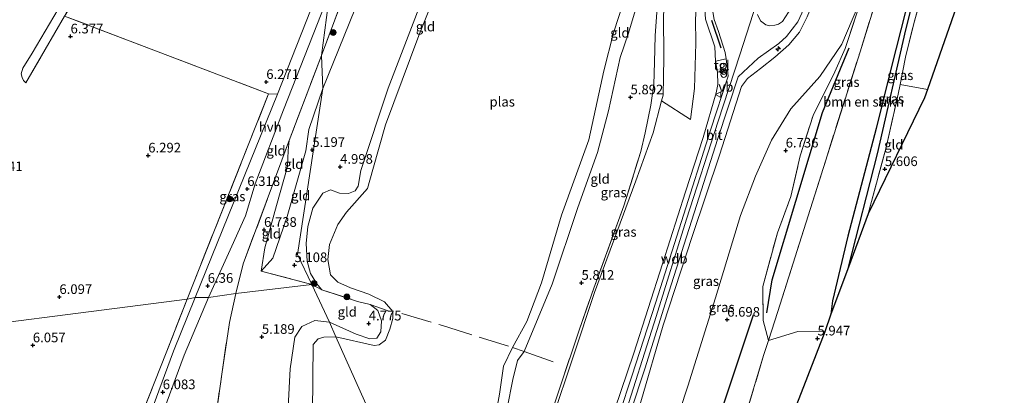
# Model space of a CAD drawing. Units: metres. Extents: x 149990 to 160005, y 424998 to 431251.
# Drawn here: x 154656 to 154912, y 425308 to 425405 of the extents above; entities that cross this region are included whole.
import ezdxf
from ezdxf.enums import TextEntityAlignment as Align

# ---------------------------------------------------------------- set-up
doc = ezdxf.new("R2010")
doc.units = ezdxf.units.M
doc.linetypes.add('IE-TERREINAFSCHEIDING', pattern=[10, 8, -2])
doc.layers.get('0').update_dxf_attribs({"lineweight": 25})
for name, color, linetype, lineweight in [('B-ME-AL-OVERIG-S-B1', 7, 'Continuous', 18), ('B-ME-GR-BOMENSTRUIKEN-GV-B6', 93, 'Continuous', 18), ('B-ME-GR-BOOM-S-B1', 93, 'Continuous', 18), ('B-ME-GW-GRONDWERKLIJN-L-B1', 10, 'Continuous', 25), ('B-ME-GW-HOOGTEPUNT-S-B1', 10, 'Continuous', 25), ('B-ME-GW-INSTEEKWATERGANG-L-B1', 10, 'Continuous', 25), ('B-ME-GW-KRUINLIJN-L-B1', 93, 'Continuous', 18), ('B-ME-GW-TEENLIJN-L-B1', 93, 'Continuous', 18), ('B-ME-GW-WATERGANG-GREPPEL-L-B1', 10, 'Continuous', 25), ('B-ME-IE-GRASLAND-GV-B6', 93, 'Continuous', 18), ('B-ME-IE-GRONDWERKLIJN-GROND_INGERICHT-GV-B6', 253, 'Continuous', 18), ('B-ME-IE-HULPGEOMETRIE-L-B1', 53, 'Continuous', 18), ('B-ME-IE-INRICHTINGSELEMENT-S-B1', 253, 'Continuous', 18), ('B-ME-IE-TERREINAFSCHEIDING-RASTERHEKWERK-L-B1', 8, 'IE-TERREINAFSCHEIDING', 18), ('B-ME-IE-TERREINAFSCHEIDING-SCHRIKHEK-L-B1', 10, 'Continuous', 25), ('B-ME-KG-KADASTRAAL-OPNAMEDTMGRENS-L-B1', 10, 'Continuous', 25), ('B-ME-OB-BEKLEDING-GV-B6', 253, 'Continuous', 18), ('B-ME-OG-BREUK-L-B1', 10, 'Continuous', 25), ('B-ME-OG-WATER-GV-B6', 153, 'Continuous', 18), ('B-ME-VH-VERH_SOORT-BITUMEN-GV-B6', 8, 'IE-TERREINAFSCHEIDING-NATUURLIJK-HOUTWAL', 18), ('B-ME-VH-VERH_SOORT-HALF_VERHARDING-GV-B6', 8, 'IE-TERREINAFSCHEIDING-NATUURLIJK-HOUTWAL', 18), ('B-ME-VH-VERH_SOORT-TEGELS-GV-B6', 8, 'Continuous', 18), ('B-ME-VW-MEUBILAIR_WEGMEUBILAIR-VERKEERSBORD-S-B1', 8, 'Continuous', 18)]:
    doc.layers.add(name, color=color, linetype=linetype, lineweight=lineweight)
doc.styles.add('NLCS-ISO', font='NLCS-ISO.TTF')
doc.linetypes.add('IE-TERREINAFSCHEIDING-NATUURLIJK-HOUTWAL', pattern='A,7,-1.5,[67,NLCS.SHX,S=0.75,R=45,X=0,Y=0],-1.5,7,-1.5,[70,NLCS.SHX,S=0.75,R=0,X=0,Y=0],-1.5', length=20)

# ---------------------------------------------------------------- blocks, each defined once
blk = doc.blocks.new('dtb')
blk.add_circle((0, 0), 0.75)
blk = doc.blocks.new('verkeersbord')
for p, q in [((0, 0.75), (-0.75, -0.625)), ((0.75, -0.625), (0, 0.75)), ((-0.75, -0.625), (0.75, -0.625))]:
    blk.add_line(p, q)
blk = doc.blocks.new('prullenbak')
for centre in [(-0.375, 0), (0.375, 0)]:
    blk.add_circle(centre, 0.75)
blk = doc.blocks.new('boom')
blk.add_hatch(color=256).paths.add_polyline_path([(-0.75, 0, 1), (0.75, 0, 1)])
blk.add_circle((0, 0), 0.75)
blk = doc.blocks.new('hecto')
for p, q in [((0, 0.625), (-0.625, 0)), ((0, -0.625), (0, 0.625)), ((-0.625, 0), (0.625, 0)), ((0.625, 0), (0, -0.625))]:
    blk.add_line(p, q)
blk = doc.blocks.new('hoogtepunt')
for p, q in [((-0.5, 0), (0.5, 0)), ((0, 0.5), (0, -0.5))]:
    blk.add_line(p, q)

msp = doc.modelspace()

# ---------------------------------------------------------------- linework, layer by layer
at = {"layer": 'B-ME-GR-BOMENSTRUIKEN-GV-B6'}
msp.add_polyline3d([(154898.2, 425440.66, 5.79), (154896.04, 425439.6, 5.71), (154893.57, 425431.21, 5.69), (154888.55, 425416.26, 5.7), (154882.68, 425393.39, 5.71), (154878.67, 425376.94, 5.64), (154871.24, 425348.98, 5.57), (154867.29, 425332.16, 5.56), (154866.88, 425328.73, 5.74), (154865.27, 425324.12, 5.84), (154858.25, 425324.2, 5.8), (154850.65, 425321.89, 6.03), (154853.13, 425329.45, 5.74), (154874.45, 425396.93, 5.96), (154878.67, 425410.3, 6), (154891.01, 425449.36, 6.13), (154894.51, 425448.14, 5.9), (154896.08, 425447.05, 5.9), (154897.25, 425444.46, 5.82), (154898.2, 425440.66, 5.79)], dxfattribs=at)
at = {"layer": 'B-ME-GW-GRONDWERKLIJN-L-B1'}
msp.add_polyline3d([(154846.64, 425328.49, 6.49), (154834.21, 425291.05, 6.27), (154823.26, 425257.59, 6.24), (154809.61, 425218.93, 6.35)], dxfattribs=at)
at = {"layer": 'B-ME-GW-INSTEEKWATERGANG-L-B1'}
msp.add_polyline3d([(154898.2, 425440.66, 5.79), (154896.04, 425439.6, 5.71), (154893.57, 425431.21, 5.69), (154888.55, 425416.26, 5.7), (154882.68, 425393.39, 5.71), (154878.67, 425376.94, 5.64), (154871.24, 425348.98, 5.57), (154867.29, 425332.16, 5.56), (154866.88, 425328.73, 5.74)], dxfattribs=at)
at = {"layer": 'B-ME-GW-KRUINLIJN-L-B1'}
msp.add_line((154836.88, 425394.48, 10.62), (154837.41, 425391.59, 10.65), dxfattribs=at)
for points in [[(154795.9, 425505.53, 5.51), (154790.01, 425489.83, 4.84), (154779.31, 425459.98, 4.89), (154766.4, 425425.39, 4.96), (154751.8, 425387.45, 4.88), (154744.7, 425366.04, 4.88), (154744.01, 425361.99, 4.9), (154743.25, 425360.79, 4.9), (154741.55, 425360.09, 4.95), (154739.18, 425360.18, 5.03), (154736.84, 425361.05, 5.01), (154734.83, 425360.15, 4.93), (154732.27, 425356.23, 4.95), (154730.92, 425351.52, 5.07), (154730.49, 425347.13, 4.99), (154730.8, 425342.54, 4.97), (154731.67, 425339.28, 5.09), (154733.25, 425336.64, 5.16), (154734.61, 425335.06, 5.07)], [(154836.88, 425394.48, 10.62), (154836.69, 425398.17, 10.43), (154834.29, 425405.35, 10.1), (154833.95, 425410.72, 9.91), (154836.45, 425419.21, 9.58), (154844.02, 425446.63, 8.84), (154849.66, 425468.1, 8.06), (154851.78, 425476.45, 7.92)], [(154784.85, 425217.88, 10.8), (154793.78, 425243.45, 10.9), (154801.63, 425266.83, 10.9), (154812.51, 425300.05, 10.9), (154821.47, 425328.09, 10.9), (154829.36, 425353.43, 10.89), (154837.61, 425378.88, 10.89), (154843.22, 425396.08, 10.89), (154850.14, 425417.63, 10.89), (154860.18, 425448.32, 10.89), (154867.32, 425468.4, 10.85)], [(154883, 425459.98, 8.55), (154876.7, 425445.36, 9), (154871.14, 425432.06, 9.23), (154864.7, 425415.78, 9.68), (154860.7, 425405.97, 9.8), (154858.68, 425401.96, 9.92), (154855.91, 425398.72, 10.08), (154852.31, 425395.48, 10.18), (154848.59, 425392.53, 10.27), (154845.23, 425389.94, 10.68), (154843.65, 425387.89, 10.62), (154837.91, 425370.08, 10.51), (154830.88, 425349.15, 10.61), (154823.32, 425325.83, 10.61), (154817.51, 425305.99, 10.59), (154808.49, 425277.91, 10.44), (154802.41, 425259.92, 10.46), (154793.54, 425233.24, 10.54), (154786.46, 425214.09, 10.5)], [(154656.43, 425391.18, 6.73), (154656.92, 425392.62, 6.89), (154659.28, 425396.56, 7.02), (154668.3, 425411.87, 7.23), (154677.88, 425426.32, 7.14)], [(154767.4, 425257.07, 5.03), (154773.76, 425274.64, 5.16), (154777.22, 425286.39, 5.22), (154781.07, 425297.59, 5.21), (154782.77, 425304.32, 5.21), (154784.24, 425311.73, 5.28), (154785.45, 425316.68, 5.19), (154787.19, 425319.04, 5.28), (154794.42, 425336.52, 5.22), (154801.11, 425356.43, 5.2), (154806.24, 425370.72, 5.25), (154809.11, 425381.55, 5.33), (154812.1, 425395.44, 5.51), (154814.25, 425401.7, 5.5), (154816.25, 425408.44, 5.46), (154817.76, 425416.2, 5.46)], [(154783.1, 425221.61, 10.51), (154789.61, 425239.29, 10.58), (154795.35, 425256.88, 10.62), (154802.39, 425277.85, 10.63), (154808.99, 425298.94, 10.58), (154815.7, 425318.58, 10.58), (154823.16, 425341.84, 10.58), (154829.06, 425360.53, 10.57), (154833.65, 425374.63, 10.57), (154837.03, 425386.26, 10.61), (154837.46, 425388.41, 10.65), (154837.41, 425391.59, 10.65)], [(154656.43, 425391.18, 6.73), (154656.75, 425390.21, 6.41), (154657.05, 425389.44, 6.32), (154657.66, 425388.79, 6.27)], [(154726.12, 425373.87, 6.74), (154725.88, 425371.23, 6.74), (154725.63, 425367.07, 6.77), (154722.84, 425357, 6.73), (154719.77, 425345.93, 6.45), (154718.81, 425339.94, 5.78)], [(154747.12, 425331.23, 4.61), (154749.11, 425329.68, 4.61), (154750.13, 425326.97, 4.67), (154749.89, 425324.18, 4.72), (154748.9, 425322.48, 4.72), (154747.06, 425322.3, 4.72), (154743.47, 425323.54, 4.72), (154736.62, 425326.69, 5.01)], [(154736.62, 425326.69, 5.01), (154732.76, 425327.12, 5.2), (154729.38, 425325.56, 5.19), (154727.61, 425322.71, 5.19), (154726.34, 425314.49, 5.13), (154725.39, 425296.21, 5.12), (154725.99, 425294.08, 5.12), (154727.75, 425292.56, 5.12), (154729.24, 425290.56, 5.12), (154729.07, 425285.32, 5.12), (154728.49, 425272.63, 5.11), (154729.31, 425268.89, 4.83)]]:
    msp.add_polyline3d(points, dxfattribs=at)
at = {"layer": 'B-ME-GW-TEENLIJN-L-B1'}
for points in [[(154734.83, 425387.39, 5.26), (154752.98, 425432.15, 5.19), (154772.57, 425480.57, 5.17), (154784.01, 425511.84, 5.99)], [(154847.03, 425478.58, 6.29), (154843.21, 425465.4, 6.29), (154839, 425450.88, 6.28), (154832.55, 425434.81, 6.24), (154827.58, 425421.1, 6.04), (154824.04, 425411.41, 5.91), (154823.36, 425406.57, 5.91), (154823.49, 425395.27, 5.91), (154823.26, 425385.65, 5.91), (154822.88, 425384.16, 5.93), (154820.73, 425375.86, 6.04), (154816.15, 425363.36, 6.04), (154805.47, 425334.4, 5.85)], [(154875.35, 425412.18, 5.99), (154869.71, 425398.9, 6.16), (154864.04, 425390.52, 6.21), (154856.45, 425382.09, 6.43), (154851.41, 425373.97, 6.7), (154847.29, 425364.54, 6.69), (154843.4, 425354.33, 6.97)], [(154718.81, 425339.94, 5.78), (154721.86, 425343.25, 5.31), (154725.6, 425354.09, 5.28), (154730.42, 425371.19, 5.32), (154731.18, 425376.68, 5.34), (154734.83, 425387.39, 5.26)], [(154792.89, 425201.07, 6.81), (154797.83, 425215.84, 6.96), (154806.22, 425238.27, 6.85), (154813.76, 425262.88, 6.96), (154821.2, 425284.19, 6.99), (154829.72, 425309.98, 6.99), (154836.93, 425332.94, 6.97), (154843.4, 425354.33, 6.97)], [(154805.47, 425334.4, 5.85), (154799.92, 425317.67, 5.88), (154794.45, 425301.39, 5.93), (154787.13, 425279.07, 5.8), (154781.39, 425262.35, 5.8), (154774.23, 425241.65, 5.56)]]:
    msp.add_polyline3d(points, dxfattribs=at)
at = {"layer": 'B-ME-GW-WATERGANG-GREPPEL-L-B1'}
msp.add_polyline3d([(154871.48, 425340.96, 5.04), (154879.01, 425370.37, 5.15), (154886.38, 425402.59, 5.16), (154889.92, 425416.72, 5.25), (154893.31, 425426.23, 5.25), (154897.18, 425438.76, 5.32)], dxfattribs=at)
at = {"layer": 'B-ME-IE-GRASLAND-GV-B6'}
for points in [[(154787.87, 425284.15, 5.69), (154796.44, 425309.63, 5.7), (154801.44, 425324.53, 5.76), (154805.27, 425335.49, 5.83), (154813.1, 425356.88, 5.94), (154817.47, 425371.01, 5.95), (154818.61, 425375.88, 5.94), (154820.11, 425382.99, 5.94), (154820.88, 425388.37, 5.9), (154821.04, 425394.16, 5.91), (154821.25, 425401.04, 5.87), (154821.63, 425407.17, 5.84), (154822, 425410.11, 5.82), (154823.17, 425414.66, 5.79), (154827.94, 425427.67, 5.84), (154834.79, 425446.47, 5.98), (154841.64, 425465.56, 6.11), (154846.22, 425479.06, 6.19), (154847.03, 425478.58, 6.29)], [(154847.03, 425478.58, 6.29), (154843.21, 425465.4, 6.29), (154839, 425450.88, 6.28), (154832.55, 425434.81, 6.24), (154827.58, 425421.1, 6.04), (154824.04, 425411.41, 5.91), (154823.36, 425406.57, 5.91), (154823.49, 425395.27, 5.91), (154823.26, 425385.65, 5.91), (154822.88, 425384.16, 5.93), (154820.73, 425375.86, 6.04), (154816.15, 425363.36, 6.04), (154805.47, 425334.4, 5.85), (154799.92, 425317.67, 5.88), (154794.45, 425301.39, 5.93)], [(154794.45, 425301.39, 5.93), (154799.92, 425317.67, 5.88), (154805.47, 425334.4, 5.85), (154816.15, 425363.36, 6.04), (154820.73, 425375.86, 6.04), (154822.88, 425384.16, 5.93), (154830.41, 425379.33, 9.02), (154831.45, 425387.35, 9.07), (154831.76, 425399.14, 9.01), (154831.66, 425405.4, 9.03), (154832.05, 425410.82, 9.05), (154833.61, 425415.4, 9.05), (154837.85, 425429.57, 8.61), (154843.54, 425447.67, 8.24), (154847.94, 425462, 8.23), (154843.21, 425465.4, 6.29), (154847.03, 425478.58, 6.29), (154851.78, 425476.45, 7.92)], [(154851.78, 425476.45, 7.92), (154849.66, 425468.1, 8.06), (154844.02, 425446.63, 8.84), (154836.45, 425419.21, 9.58), (154833.95, 425410.72, 9.91), (154834.29, 425405.35, 10.1), (154836.69, 425398.17, 10.43), (154836.88, 425394.48, 10.62), (154837.41, 425391.59, 10.65), (154837.46, 425388.41, 10.65), (154837.03, 425386.26, 10.61), (154833.65, 425374.63, 10.57), (154829.06, 425360.53, 10.57), (154823.16, 425341.84, 10.58), (154815.7, 425318.58, 10.58), (154808.99, 425298.94, 10.58)], [(154853.87, 425475.47, 8.2), (154849.62, 425460.03, 8.57), (154846.72, 425449.38, 8.97), (154843.62, 425438.08, 9.38), (154841.06, 425429.45, 9.73), (154838.4, 425419.91, 9.94), (154836.46, 425412.52, 10.2), (154836.05, 425408.28, 10.46), (154836.52, 425405.3, 10.51), (154837.68, 425402.16, 10.62), (154839.41, 425396.69, 10.72), (154839.65, 425395.08, 10.74), (154836.88, 425394.48, 10.62), (154836.69, 425398.17, 10.43), (154834.29, 425405.35, 10.1), (154833.95, 425410.72, 9.91), (154836.45, 425419.21, 9.58), (154844.02, 425446.63, 8.84), (154849.66, 425468.1, 8.06), (154851.78, 425476.45, 7.92), (154853.87, 425475.47, 8.2)], [(154817.51, 425305.99, 10.59), (154823.32, 425325.83, 10.61), (154830.88, 425349.15, 10.61), (154837.91, 425370.08, 10.51), (154843.65, 425387.89, 10.62), (154845.23, 425389.94, 10.68), (154848.59, 425392.53, 10.27), (154852.31, 425395.48, 10.18), (154855.91, 425398.72, 10.08), (154858.68, 425401.96, 9.92), (154860.7, 425405.97, 9.8), (154864.7, 425415.78, 9.68), (154871.14, 425432.06, 9.23), (154876.7, 425445.36, 9), (154883, 425459.98, 8.55), (154890.05, 425456.47, 6.17), (154890.51, 425456.18, 6.05)], [(154890.51, 425456.18, 6.05), (154885.68, 425445.78, 6.12), (154882.78, 425437.45, 6.19), (154875.35, 425412.18, 5.99), (154869.71, 425398.9, 6.16), (154864.04, 425390.52, 6.21), (154856.45, 425382.09, 6.43), (154851.41, 425373.97, 6.7), (154847.29, 425364.54, 6.69), (154843.4, 425354.33, 6.97), (154836.93, 425332.94, 6.97), (154829.72, 425309.98, 6.99), (154821.2, 425284.19, 6.99)], [(154892.73, 425454.78, 6.15), (154891.01, 425449.36, 6.13), (154878.67, 425410.3, 6), (154874.45, 425396.93, 5.96), (154853.13, 425329.45, 5.74), (154850.65, 425321.89, 6.03), (154849.26, 425327.11, 5.94), (154849.15, 425335.95, 6.46), (154853.03, 425349.9, 6.67), (154856.48, 425359.34, 6.57), (154858.9, 425369.89, 6.57), (154862.25, 425380.35, 6.56), (154867.91, 425391.67, 6.39), (154870.6, 425397.74, 6.11), (154875.35, 425412.18, 5.99), (154882.78, 425437.45, 6.19), (154885.68, 425445.78, 6.12), (154890.51, 425456.18, 6.05), (154892.73, 425454.78, 6.15)], [(154871.48, 425340.96, 5.04), (154866.88, 425328.73, 5.74), (154867.29, 425332.16, 5.56), (154871.24, 425348.98, 5.57), (154878.67, 425376.94, 5.64), (154882.68, 425393.39, 5.71), (154888.55, 425416.26, 5.7), (154893.57, 425431.21, 5.69), (154896.04, 425439.6, 5.71), (154898.2, 425440.66, 5.79), (154897.18, 425438.76, 5.32), (154893.31, 425426.23, 5.25), (154889.92, 425416.72, 5.25), (154886.38, 425402.59, 5.16), (154879.01, 425370.37, 5.15), (154871.48, 425340.96, 5.04)], [(154896.13, 425429.56, 5.86), (154893.27, 425422.14, 5.86), (154890.67, 425412.43, 5.86), (154888.42, 425404.23, 5.69), (154886.29, 425395.49, 5.72), (154884.85, 425388.38, 5.69), (154884.35, 425385.92, 5.83), (154881.22, 425372.01, 5.8), (154876.6, 425354.81, 5.72), (154871.48, 425340.96, 5.04), (154879.01, 425370.37, 5.15), (154886.38, 425402.59, 5.16), (154889.92, 425416.72, 5.25), (154893.31, 425426.23, 5.25), (154897.18, 425438.76, 5.32), (154898.2, 425440.66, 5.79), (154898.38, 425437.82, 5.82), (154897.29, 425432.27, 5.82), (154896.13, 425429.56, 5.86)], [(154811.2, 425292.31, 10.88), (154818.51, 425314.55, 10.73), (154824.75, 425334.47, 10.78), (154831.33, 425355.09, 10.85), (154837.51, 425374.33, 10.85), (154842.76, 425390.4, 10.77), (154847.96, 425395.23, 10.67), (154853.37, 425399.04, 10.45), (154855.34, 425400.88, 10.32), (154858.32, 425404.65, 10.14), (154859.83, 425408.08, 10.09)], [(154856.61, 425408.37, 10.19), (154854.34, 425404.79, 10.51), (154853.3, 425404.08, 10.52), (154852.32, 425403.78, 10.63), (154850.97, 425403.6, 10.65), (154849.97, 425403.91, 10.67), (154848.6, 425404.98, 10.81), (154847.84, 425406.63, 10.9)], [(154860.7, 425405.97, 9.8), (154858.68, 425401.96, 9.92), (154855.91, 425398.72, 10.08), (154852.31, 425395.48, 10.18), (154848.59, 425392.53, 10.27), (154845.23, 425389.94, 10.68), (154843.65, 425387.89, 10.62), (154837.91, 425370.08, 10.51), (154830.88, 425349.15, 10.61), (154823.32, 425325.83, 10.61), (154817.51, 425305.99, 10.59)], [(154840.02, 425392.18, 10.81), (154840.14, 425390.53, 10.81), (154835.62, 425376.55, 10.81), (154828.06, 425352.82, 10.81), (154821.29, 425331.56, 10.9), (154815.17, 425312.64, 10.75), (154808.78, 425293.26, 10.75), (154803.51, 425276.44, 10.86), (154797.99, 425259.6, 10.86), (154791.68, 425241.25, 10.84), (154783.95, 425219.41, 10.6), (154783.1, 425221.61, 10.51), (154789.61, 425239.29, 10.58), (154795.35, 425256.88, 10.62), (154802.39, 425277.85, 10.63), (154808.99, 425298.94, 10.58), (154815.7, 425318.58, 10.58), (154823.16, 425341.84, 10.58), (154829.06, 425360.53, 10.57), (154833.65, 425374.63, 10.57), (154837.03, 425386.26, 10.61), (154837.46, 425388.41, 10.65), (154837.41, 425391.59, 10.65), (154840.02, 425392.18, 10.81)], [(154701.63, 425333.08, 6.08), (154699.58, 425332.61, 6.22), (154720.76, 425386, 6.32), (154723.11, 425385.93, 6.39), (154701.63, 425333.08, 6.08)], [(154688.11, 425303.35, 6.17), (154694.11, 425318.71, 6.22), (154699.58, 425332.61, 6.22), (154701.63, 425333.08, 6.08), (154696, 425319.13, 6.08), (154690.74, 425304.79, 6.08)]]:
    msp.add_polyline3d(points, dxfattribs=at)
at = {"layer": 'B-ME-IE-GRONDWERKLIJN-GROND_INGERICHT-GV-B6'}
for points in [[(154649.31, 425525.74, 6.55), (154667.88, 425549.61, 6.58), (154680.82, 425565.5, 6.66), (154740.86, 425534.52, 6.71), (154733.46, 425520.93, 7), (154720.12, 425497.15, 7.06), (154704.38, 425471.47, 7.03), (154689.3, 425445.97, 7.04), (154677.88, 425426.32, 7.14), (154668.3, 425411.87, 7.23), (154659.28, 425396.56, 7.02), (154656.92, 425392.62, 6.89), (154656.43, 425391.18, 6.73), (154656.75, 425390.21, 6.41), (154657.05, 425389.44, 6.32), (154657.66, 425388.79, 6.27), (154667.71, 425406.18, 6.26), (154720.76, 425386, 6.32), (154699.58, 425332.61, 6.22), (154621.33, 425322.54, 6.66)], [(154737.48, 425431.63, 6.06), (154731.06, 425415.28, 6.19), (154729.96, 425410.36, 6.25), (154730.22, 425407.39, 6.54), (154738.32, 425427.56, 6.62), (154737.93, 425423.73, 6.59), (154723.11, 425385.93, 6.39), (154720.76, 425386, 6.32), (154667.71, 425406.18, 6.26), (154675.38, 425417.99, 6.42), (154688.47, 425440.56, 6.3), (154704.68, 425467.86, 6.32), (154720.79, 425494.13, 6.22), (154740.65, 425528.26, 6.3), (154737.48, 425431.63, 6.06)], [(154734.46, 425395.94, 6.67), (154736.7, 425412.45, 6.65), (154740.23, 425422.04, 6.7), (154753.89, 425458.08, 6.84), (154765.55, 425489.44, 6.83), (154775.72, 425515.7, 6.83), (154778.75, 425514.32, 7.34), (154767.73, 425484.51, 6.87), (154747.75, 425431.47, 6.75), (154734.46, 425395.94, 6.67)], [(154734.83, 425387.39, 5.26), (154734.46, 425395.94, 6.67), (154747.75, 425431.47, 6.75), (154767.73, 425484.51, 6.87), (154780.49, 425513.69, 7.19), (154784.01, 425511.84, 5.99), (154772.57, 425480.57, 5.17), (154752.98, 425432.15, 5.19), (154734.83, 425387.39, 5.26)], [(154782.77, 425304.32, 5.21), (154784.24, 425311.73, 5.28), (154785.45, 425316.68, 5.19), (154787.19, 425319.04, 5.28), (154794.42, 425336.52, 5.22), (154801.11, 425356.43, 5.2), (154806.24, 425370.72, 5.25), (154809.11, 425381.55, 5.33), (154812.1, 425395.44, 5.51), (154814.25, 425401.7, 5.5), (154816.25, 425408.44, 5.46), (154817.76, 425416.2, 5.46), (154819.9, 425424.01, 5.32), (154825.02, 425439.54, 5.55), (154831.07, 425463.26, 5.5), (154838, 425483.93, 5.73), (154846.22, 425479.06, 6.19)], [(154846.22, 425479.06, 6.19), (154841.64, 425465.56, 6.11), (154834.79, 425446.47, 5.98), (154827.94, 425427.67, 5.84), (154823.17, 425414.66, 5.79), (154822, 425410.11, 5.82), (154821.63, 425407.17, 5.84), (154821.25, 425401.04, 5.87), (154821.04, 425394.16, 5.91), (154820.88, 425388.37, 5.9), (154820.11, 425382.99, 5.94), (154818.61, 425375.88, 5.94), (154817.47, 425371.01, 5.95), (154813.1, 425356.88, 5.94), (154805.27, 425335.49, 5.83), (154801.44, 425324.53, 5.76), (154796.44, 425309.63, 5.7), (154787.87, 425284.15, 5.69)], [(154891.98, 425387.11, 5.7), (154884.85, 425388.38, 5.69), (154886.29, 425395.49, 5.72), (154888.42, 425404.23, 5.69), (154890.67, 425412.43, 5.86), (154893.27, 425422.14, 5.86), (154896.13, 425429.56, 5.86), (154902.54, 425432.03, 5.71), (154908.64, 425434.98, 5.66), (154907.58, 425431.83, 5.83), (154891.98, 425387.11, 5.7)], [(154773.09, 425434.4, 4.4), (154759.81, 425401.14, 4.4), (154751.11, 425377.91, 4.4), (154747.85, 425366.3, 4.4), (154746.45, 425361.34, 4.4), (154740.99, 425355.22, 4.4), (154738.76, 425352.06, 4.4), (154736.58, 425346.81, 4.4), (154736.13, 425342.91, 4.4), (154736.87, 425338.96, 4.4), (154738.75, 425337.07, 4.4), (154742.08, 425335.59, 4.4), (154746.79, 425333.96, 4.4), (154750.91, 425331.93, 4.4), (154753.05, 425329.4, 4.4), (154753.02, 425327.59, 4.4), (154752.23, 425324.85, 4.4), (154751.11, 425321.94, 4.4), (154749.49, 425320.76, 4.4), (154748.19, 425320.63, 4.4), (154738.21, 425322.86, 4.4), (154736.62, 425326.69, 5.01), (154743.47, 425323.54, 4.72), (154747.06, 425322.3, 4.72), (154748.9, 425322.48, 4.72), (154749.89, 425324.18, 4.72), (154750.13, 425326.97, 4.67), (154749.11, 425329.68, 4.61), (154747.12, 425331.23, 4.61), (154743.9, 425332.04, 4.58), (154734.61, 425335.06, 5.07), (154733.25, 425336.64, 5.16), (154731.67, 425339.28, 5.09), (154730.8, 425342.54, 4.97), (154730.49, 425347.13, 4.99), (154730.92, 425351.52, 5.07), (154732.27, 425356.23, 4.95), (154734.83, 425360.15, 4.93), (154736.84, 425361.05, 5.01), (154739.18, 425360.18, 5.03), (154741.55, 425360.09, 4.95), (154743.25, 425360.79, 4.9), (154744.01, 425361.99, 4.9), (154744.7, 425366.04, 4.88), (154751.8, 425387.45, 4.88), (154766.4, 425425.39, 4.96)], [(154732.02, 425336.42, 5.4), (154728.26, 425344.2, 5.12), (154734.83, 425387.39, 5.26), (154752.98, 425432.15, 5.19)], [(154667.71, 425406.18, 6.26), (154657.66, 425388.79, 6.27), (154657.05, 425389.44, 6.32), (154656.75, 425390.21, 6.41), (154656.43, 425391.18, 6.73), (154656.92, 425392.62, 6.89), (154659.28, 425396.56, 7.02), (154668.3, 425411.87, 7.23), (154677.88, 425426.32, 7.14), (154667.71, 425406.18, 6.26)], [(154766.4, 425425.39, 4.96), (154751.8, 425387.45, 4.88), (154744.7, 425366.04, 4.88), (154744.01, 425361.99, 4.9), (154743.25, 425360.79, 4.9), (154741.55, 425360.09, 4.95), (154739.18, 425360.18, 5.03), (154736.84, 425361.05, 5.01), (154734.83, 425360.15, 4.93), (154732.27, 425356.23, 4.95), (154730.92, 425351.52, 5.07), (154730.49, 425347.13, 4.99), (154730.8, 425342.54, 4.97), (154731.67, 425339.28, 5.09), (154733.25, 425336.64, 5.16), (154734.61, 425335.06, 5.07), (154732.02, 425336.42, 5.4)], [(154712.28, 425334.13, 5.69), (154705.11, 425333.04, 6.28), (154711.18, 425346.39, 6.31), (154714.73, 425354.25, 6.27), (154717.29, 425362.61, 6.33), (154724.59, 425381.8, 6.52), (154736.7, 425412.45, 6.65), (154734.46, 425395.94, 6.67), (154726.12, 425373.87, 6.74), (154714.16, 425341.83, 6.28), (154712.28, 425334.13, 5.69)], [(154821.2, 425284.19, 6.99), (154829.72, 425309.98, 6.99), (154836.93, 425332.94, 6.97), (154843.4, 425354.33, 6.97), (154847.29, 425364.54, 6.69), (154851.41, 425373.97, 6.7), (154856.45, 425382.09, 6.43), (154864.04, 425390.52, 6.21), (154869.71, 425398.9, 6.16), (154875.35, 425412.18, 5.99), (154870.6, 425397.74, 6.11)], [(154816.25, 425408.44, 5.46), (154814.25, 425401.7, 5.5), (154812.1, 425395.44, 5.51), (154809.11, 425381.55, 5.33), (154806.24, 425370.72, 5.25), (154801.11, 425356.43, 5.2), (154794.42, 425336.52, 5.22), (154787.19, 425319.04, 5.28), (154784.18, 425320.07, 4.4), (154787.85, 425326.85, 4.4), (154791.71, 425336.91, 4.4), (154796.88, 425354.41, 4.4), (154803.96, 425374.03, 4.4), (154807.9, 425391.97, 4.4), (154810.42, 425401.8, 4.4), (154813.27, 425410.7, 4.4)], [(154870.6, 425397.74, 6.11), (154867.91, 425391.67, 6.39), (154862.25, 425380.35, 6.56), (154858.9, 425369.89, 6.57), (154856.48, 425359.34, 6.57), (154853.03, 425349.9, 6.67), (154849.15, 425335.95, 6.46), (154849.26, 425327.11, 5.94), (154850.65, 425321.89, 6.03), (154849.4, 425317.96, 5.67), (154844.44, 425301.55, 5.55)], [(154734.83, 425387.39, 5.26), (154731.18, 425376.68, 5.34), (154730.42, 425371.19, 5.32), (154725.6, 425354.09, 5.28), (154721.86, 425343.25, 5.31), (154718.81, 425339.94, 5.78), (154719.77, 425345.93, 6.45), (154722.84, 425357, 6.73), (154725.63, 425367.07, 6.77), (154725.88, 425371.23, 6.74), (154726.12, 425373.87, 6.74), (154734.46, 425395.94, 6.67), (154734.83, 425387.39, 5.26)], [(154732.02, 425336.42, 5.4), (154718.81, 425339.94, 5.78), (154721.86, 425343.25, 5.31), (154725.6, 425354.09, 5.28), (154730.42, 425371.19, 5.32), (154731.18, 425376.68, 5.34), (154734.83, 425387.39, 5.26), (154728.26, 425344.2, 5.12), (154732.02, 425336.42, 5.4)], [(154891.98, 425387.11, 5.7), (154891.23, 425384.95, 5.69), (154876.6, 425354.81, 5.72), (154881.22, 425372.01, 5.8), (154884.35, 425385.92, 5.83), (154884.85, 425388.38, 5.69), (154891.98, 425387.11, 5.7)], [(154732.02, 425336.42, 5.4), (154712.28, 425334.13, 5.69), (154714.16, 425341.83, 6.28), (154726.12, 425373.87, 6.74), (154725.88, 425371.23, 6.74), (154725.63, 425367.07, 6.77), (154722.84, 425357, 6.73), (154719.77, 425345.93, 6.45), (154718.81, 425339.94, 5.78), (154732.02, 425336.42, 5.4)], [(154706.83, 425300.65, 4.94), (154708.59, 425313.15, 5.25), (154710.56, 425326.57, 5.62), (154712.28, 425334.13, 5.69), (154732.02, 425336.42, 5.4), (154736.62, 425326.69, 5.01), (154732.76, 425327.12, 5.2), (154729.38, 425325.56, 5.19), (154727.61, 425322.71, 5.19), (154726.34, 425314.49, 5.13), (154725.39, 425296.21, 5.12)], [(154706.83, 425300.65, 4.94), (154708.59, 425313.15, 5.25), (154710.56, 425326.57, 5.62), (154712.28, 425334.13, 5.69), (154732.02, 425336.42, 5.4), (154736.62, 425326.69, 5.01), (154732.76, 425327.12, 5.2), (154729.38, 425325.56, 5.19), (154727.61, 425322.71, 5.19), (154726.34, 425314.49, 5.13), (154725.39, 425296.21, 5.12)], [(154732.02, 425336.42, 5.4), (154734.61, 425335.06, 5.07), (154743.9, 425332.04, 4.58), (154747.12, 425331.23, 4.61), (154749.11, 425329.68, 4.61), (154750.13, 425326.97, 4.67), (154749.89, 425324.18, 4.72), (154748.9, 425322.48, 4.72), (154747.06, 425322.3, 4.72), (154743.47, 425323.54, 4.72), (154736.62, 425326.69, 5.01), (154732.02, 425336.42, 5.4)], [(154621.33, 425322.54, 6.66), (154699.58, 425332.61, 6.22), (154694.11, 425318.71, 6.22), (154688.11, 425303.35, 6.17), (154683.95, 425292.59, 6.13), (154679.38, 425280.61, 6.13), (154675.28, 425270.08, 6.14), (154671.63, 425260.55, 6.17), (154668.39, 425259.81, 6.19), (154657.08, 425261.46, 6.37), (154637.83, 425265.25, 6.33), (154624.26, 425267.05, 6.59), (154614.99, 425268.94, 6.42), (154607.44, 425270.27, 6.38), (154595.94, 425272.95, 6.34), (154608.15, 425296.73, 6.71), (154621.33, 425322.54, 6.66)], [(154693.56, 425303.76, 6.08), (154698.8, 425318.05, 6.08), (154705.11, 425333.04, 6.28), (154712.28, 425334.13, 5.69), (154710.56, 425326.57, 5.62), (154708.59, 425313.15, 5.25), (154706.83, 425300.65, 4.94)], [(154736.62, 425326.69, 5.01), (154738.21, 425322.86, 4.4), (154735.07, 425322.74, 4.34), (154733.6, 425322.31, 4.34), (154732.31, 425320.89, 4.34), (154732.15, 425303.11, 4.34), (154733.68, 425295.18, 4.34), (154733.79, 425290.05, 4.34), (154733.57, 425287.47, 4.34), (154733.44, 425284.71, 4.34), (154733.51, 425283.18, 4.34), (154730.71, 425273.51, 4.79), (154729.31, 425268.89, 4.83), (154728.49, 425272.63, 5.11), (154729.07, 425285.32, 5.12), (154729.24, 425290.56, 5.12), (154727.75, 425292.56, 5.12), (154725.99, 425294.08, 5.12), (154725.39, 425296.21, 5.12), (154726.34, 425314.49, 5.13), (154727.61, 425322.71, 5.19), (154729.38, 425325.56, 5.19), (154732.76, 425327.12, 5.2), (154736.62, 425326.69, 5.01)], [(154865.27, 425324.12, 5.84), (154805.94, 425171.31, 5.27), (154802.17, 425179.58, 5.33), (154809.95, 425199.97, 5.37), (154817.96, 425222, 5.58), (154827.08, 425248.7, 5.41), (154834.21, 425270.59, 5.49), (154844.44, 425301.55, 5.55), (154849.4, 425317.96, 5.67), (154850.65, 425321.89, 6.03), (154858.25, 425324.2, 5.8), (154865.27, 425324.12, 5.84)], [(154787.19, 425319.04, 5.28), (154785.45, 425316.68, 5.19), (154784.24, 425311.73, 5.28), (154782.77, 425304.32, 5.21), (154781.07, 425297.59, 5.21), (154777.22, 425286.39, 5.22), (154773.76, 425274.64, 5.16), (154767.4, 425257.07, 5.03), (154765.76, 425261.36, 4.4), (154766.66, 425263.22, 4.4), (154768.69, 425268.19, 4.4), (154771.29, 425277.97, 4.4), (154779.57, 425301.31, 4.4), (154780.8, 425307.95, 4.4), (154781.78, 425315.21, 4.4), (154784.18, 425320.07, 4.4), (154787.19, 425319.04, 5.28)]]:
    msp.add_polyline3d(points, dxfattribs=at)
at = {"layer": 'B-ME-IE-HULPGEOMETRIE-L-B1'}
for points in [[(154732.02, 425336.42, 5.4), (154728.26, 425344.2, 5.12), (154734.83, 425387.39, 5.26), (154734.46, 425395.94, 6.67), (154736.7, 425412.45, 6.65), (154737.93, 425423.73, 6.59), (154738.32, 425427.56, 6.62), (154737.48, 425431.63, 6.06), (154740.65, 425528.26, 6.3), (154740.86, 425534.52, 6.71)], [(154416.02, 425297.73, 6.13), (154422.69, 425297.85, 6.83), (154435.3, 425299.3, 6.93), (154450.84, 425301.61, 7.51), (154477.98, 425304.94, 6.56), (154517.43, 425309.78, 5.85), (154530.62, 425311.42, 5.75), (154548.49, 425313.6, 6.1), (154562.64, 425315.34, 6.85), (154595.9, 425319.42, 6.76), (154621.33, 425322.54, 6.66), (154699.58, 425332.61, 6.22), (154701.63, 425333.08, 6.08), (154705.11, 425333.04, 6.28), (154712.28, 425334.13, 5.69), (154732.02, 425336.42, 5.4)], [(154805.94, 425171.31, 5.27), (154802.17, 425179.58, 5.33), (154792.89, 425201.07, 6.81), (154786.46, 425214.09, 10.5), (154785.86, 425216.17, 10.63), (154783.95, 425219.41, 10.6), (154783.1, 425221.61, 10.51), (154774.23, 425241.65, 5.56), (154773.84, 425242.52, 5.53), (154767.4, 425257.07, 5.03), (154765.76, 425261.36, 4.4), (154738.21, 425322.86, 4.4), (154736.62, 425326.69, 5.01), (154732.02, 425336.42, 5.4)]]:
    msp.add_polyline3d(points, dxfattribs=at)
at = {"layer": 'B-ME-IE-TERREINAFSCHEIDING-RASTERHEKWERK-L-B1'}
for p, q in [((154870.6, 425397.74, 6.11), (154875.35, 425412.18, 5.99)), ((154657.66, 425388.79, 6.27), (154667.71, 425406.18, 6.26)), ((154734.46, 425395.94, 6.67), (154726.12, 425373.87, 6.74)), ((154884.85, 425388.38, 5.69), (154891.98, 425387.11, 5.7)), ((154718.81, 425339.94, 5.78), (154732.02, 425336.42, 5.4)), ((154732.02, 425336.42, 5.4), (154734.61, 425335.06, 5.07)), ((154747.12, 425331.23, 4.61), (154751.82, 425329.61, 4.46))]:
    msp.add_line(p, q, dxfattribs=at)
for points in [[(154767.73, 425484.51, 6.87), (154747.75, 425431.47, 6.75), (154734.46, 425395.94, 6.67)], [(154805.27, 425335.49, 5.83), (154813.1, 425356.88, 5.94), (154817.47, 425371.01, 5.95), (154818.61, 425375.88, 5.94), (154820.11, 425382.99, 5.94), (154820.88, 425388.37, 5.9), (154821.04, 425394.16, 5.91), (154821.25, 425401.04, 5.87), (154821.63, 425407.17, 5.84), (154822, 425410.11, 5.82), (154823.17, 425414.66, 5.79), (154827.94, 425427.67, 5.84), (154834.79, 425446.47, 5.98), (154841.64, 425465.56, 6.11), (154846.22, 425479.06, 6.19)], [(154802.17, 425179.58, 5.33), (154809.95, 425199.97, 5.37), (154817.96, 425222, 5.58), (154827.08, 425248.7, 5.41), (154834.21, 425270.59, 5.49), (154844.44, 425301.55, 5.55), (154849.4, 425317.96, 5.67), (154850.65, 425321.89, 6.03), (154853.13, 425329.45, 5.74), (154874.45, 425396.93, 5.96), (154878.67, 425410.3, 6), (154891.01, 425449.36, 6.13), (154892.73, 425454.78, 6.15)], [(154876.6, 425354.81, 5.72), (154881.22, 425372.01, 5.8), (154884.35, 425385.92, 5.83), (154884.85, 425388.38, 5.69), (154886.29, 425395.49, 5.72), (154888.42, 425404.23, 5.69), (154890.67, 425412.43, 5.86), (154893.27, 425422.14, 5.86), (154896.13, 425429.56, 5.86)], [(154699.58, 425332.61, 6.22), (154720.76, 425386, 6.32), (154667.71, 425406.18, 6.26)], [(154849.26, 425327.11, 5.94), (154849.15, 425335.95, 6.46), (154853.03, 425349.9, 6.67), (154856.48, 425359.34, 6.57), (154858.9, 425369.89, 6.57), (154862.25, 425380.35, 6.56), (154867.91, 425391.67, 6.39), (154870.6, 425397.74, 6.11)], [(154712.28, 425334.13, 5.69), (154714.16, 425341.83, 6.28), (154726.12, 425373.87, 6.74)], [(154773.84, 425242.52, 5.53), (154780.16, 425261.35, 5.58), (154787.87, 425284.15, 5.69), (154796.44, 425309.63, 5.7), (154801.44, 425324.53, 5.76), (154805.27, 425335.49, 5.83)], [(154699.58, 425332.61, 6.22), (154694.11, 425318.71, 6.22), (154688.11, 425303.35, 6.17), (154683.95, 425292.59, 6.13), (154679.38, 425280.61, 6.13), (154675.28, 425270.08, 6.14), (154671.63, 425260.55, 6.17), (154668.39, 425259.81, 6.19), (154657.08, 425261.46, 6.37), (154637.83, 425265.25, 6.33), (154624.26, 425267.05, 6.59), (154614.99, 425268.94, 6.42), (154607.44, 425270.27, 6.38), (154595.94, 425272.95, 6.34), (154608.15, 425296.73, 6.71), (154621.33, 425322.54, 6.66)], [(154706.83, 425300.65, 4.94), (154708.59, 425313.15, 5.25), (154710.56, 425326.57, 5.62), (154712.28, 425334.13, 5.69)], [(154734.61, 425335.06, 5.07), (154743.9, 425332.04, 4.58), (154747.12, 425331.23, 4.61)], [(154755.37, 425328.9, 4.46), (154765.91, 425325.75, 4.46), (154784.18, 425320.07, 4.4), (154787.19, 425319.04, 5.28), (154794.77, 425316.29, 5.7)]]:
    msp.add_polyline3d(points, dxfattribs=at)
at = {"layer": 'B-ME-IE-TERREINAFSCHEIDING-SCHRIKHEK-L-B1'}
msp.add_line((154838.38, 425397.8, 10.6), (154835.91, 425404.99, 10.45), dxfattribs=at)
at = {"layer": 'B-ME-KG-KADASTRAAL-OPNAMEDTMGRENS-L-B1'}
msp.add_polyline3d([(154911.94, 425444.87, 5.8), (154908.64, 425434.98, 5.66), (154907.58, 425431.83, 5.83), (154891.98, 425387.11, 5.7), (154891.23, 425384.95, 5.69), (154876.6, 425354.81, 5.72), (154871.48, 425340.96, 5.04), (154866.88, 425328.73, 5.74), (154865.27, 425324.12, 5.84), (154805.94, 425171.31, 5.27)], dxfattribs=at)
at = {"layer": 'B-ME-OB-BEKLEDING-GV-B6'}
msp.add_polyline3d([(154822.88, 425384.16, 5.93), (154823.26, 425385.65, 5.91), (154823.49, 425395.27, 5.91), (154823.36, 425406.57, 5.91), (154824.04, 425411.41, 5.91), (154827.58, 425421.1, 6.04), (154832.55, 425434.81, 6.24), (154839, 425450.88, 6.28), (154843.21, 425465.4, 6.29), (154847.94, 425462, 8.23), (154843.54, 425447.67, 8.24), (154837.85, 425429.57, 8.61), (154833.61, 425415.4, 9.05), (154832.05, 425410.82, 9.05), (154831.66, 425405.4, 9.03), (154831.76, 425399.14, 9.01), (154831.45, 425387.35, 9.07), (154830.41, 425379.33, 9.02), (154822.88, 425384.16, 5.93)], dxfattribs=at)
at = {"layer": 'B-ME-OG-BREUK-L-B1'}
msp.add_polyline3d([(154850.24, 425329.06, 5.81), (154851.65, 425337.67, 5.74), (154857.76, 425358.07, 6.03), (154864.71, 425381.11, 6.06), (154871.62, 425397.89, 5.87)], dxfattribs=at)
at = {"layer": 'B-ME-OG-WATER-GV-B6'}
for points in [[(154765.76, 425261.36, 4.4), (154738.21, 425322.86, 4.4), (154748.19, 425320.63, 4.4), (154749.49, 425320.76, 4.4), (154751.11, 425321.94, 4.4), (154752.23, 425324.85, 4.4), (154753.02, 425327.59, 4.4), (154753.05, 425329.4, 4.4), (154750.91, 425331.93, 4.4), (154746.79, 425333.96, 4.4), (154742.08, 425335.59, 4.4), (154738.75, 425337.07, 4.4), (154736.87, 425338.96, 4.4), (154736.13, 425342.91, 4.4), (154736.58, 425346.81, 4.4), (154738.76, 425352.06, 4.4), (154740.99, 425355.22, 4.4), (154746.45, 425361.34, 4.4), (154747.85, 425366.3, 4.4), (154751.11, 425377.91, 4.4), (154759.81, 425401.14, 4.4), (154773.09, 425434.4, 4.4)], [(154813.27, 425410.7, 4.4), (154810.42, 425401.8, 4.4), (154807.9, 425391.97, 4.4), (154803.96, 425374.03, 4.4), (154796.88, 425354.41, 4.4), (154791.71, 425336.91, 4.4), (154787.85, 425326.85, 4.4), (154784.18, 425320.07, 4.4), (154781.78, 425315.21, 4.4), (154780.8, 425307.95, 4.4), (154779.57, 425301.31, 4.4)], [(154732.15, 425303.11, 4.34), (154732.31, 425320.89, 4.34), (154733.6, 425322.31, 4.34), (154735.07, 425322.74, 4.34), (154738.21, 425322.86, 4.4), (154765.76, 425261.36, 4.4)]]:
    msp.add_polyline3d(points, dxfattribs=at)
at = {"layer": 'B-ME-VH-VERH_SOORT-BITUMEN-GV-B6'}
for points in [[(154808.78, 425293.26, 10.75), (154815.17, 425312.64, 10.75), (154821.29, 425331.56, 10.9), (154828.06, 425352.82, 10.81), (154835.62, 425376.55, 10.81), (154840.14, 425390.53, 10.81), (154840.02, 425392.18, 10.81), (154839.65, 425395.08, 10.74), (154839.41, 425396.69, 10.72), (154837.68, 425402.16, 10.62), (154836.52, 425405.3, 10.51), (154836.05, 425408.28, 10.46), (154836.46, 425412.52, 10.2), (154838.4, 425419.91, 9.94), (154841.06, 425429.45, 9.73), (154843.62, 425438.08, 9.38), (154846.72, 425449.38, 8.97), (154849.62, 425460.03, 8.57), (154853.87, 425475.47, 8.2)], [(154859.83, 425408.08, 10.09), (154858.32, 425404.65, 10.14), (154855.34, 425400.88, 10.32), (154853.37, 425399.04, 10.45), (154847.96, 425395.23, 10.67), (154842.76, 425390.4, 10.77), (154837.51, 425374.33, 10.85), (154831.33, 425355.09, 10.85), (154824.75, 425334.47, 10.78), (154818.51, 425314.55, 10.73), (154811.2, 425292.31, 10.88)], [(154847.84, 425406.63, 10.9), (154848.6, 425404.98, 10.81), (154849.97, 425403.91, 10.67), (154850.97, 425403.6, 10.65), (154852.32, 425403.78, 10.63), (154853.3, 425404.08, 10.52), (154854.34, 425404.79, 10.51), (154856.61, 425408.37, 10.19)]]:
    msp.add_polyline3d(points, dxfattribs=at)
at = {"layer": 'B-ME-VH-VERH_SOORT-HALF_VERHARDING-GV-B6'}
for points in [[(154705.11, 425333.04, 6.28), (154701.63, 425333.08, 6.08), (154723.11, 425385.93, 6.39), (154737.93, 425423.73, 6.59), (154736.7, 425412.45, 6.65), (154724.59, 425381.8, 6.52), (154717.29, 425362.61, 6.33), (154714.73, 425354.25, 6.27), (154711.18, 425346.39, 6.31), (154705.11, 425333.04, 6.28)], [(154690.74, 425304.79, 6.08), (154696, 425319.13, 6.08), (154701.63, 425333.08, 6.08), (154705.11, 425333.04, 6.28)], [(154705.11, 425333.04, 6.28), (154698.8, 425318.05, 6.08), (154693.56, 425303.76, 6.08)]]:
    msp.add_polyline3d(points, dxfattribs=at)
at = {"layer": 'B-ME-VH-VERH_SOORT-TEGELS-GV-B6'}
msp.add_polyline3d([(154839.65, 425395.08, 10.74), (154840.02, 425392.18, 10.81), (154837.41, 425391.59, 10.65), (154836.88, 425394.48, 10.62), (154839.65, 425395.08, 10.74)], dxfattribs=at)

# ---------------------------------------------------------------- block references
at = {"layer": 'B-ME-AL-OVERIG-S-B1', "rotation": 90}
msp.add_blockref('hecto', (154853.16, 425397.69, 10.91), dxfattribs=at)
at = {"layer": 'B-ME-GR-BOOM-S-B1', "rotation": 90}
for p in [(154737.54, 425401.91, 6.41), (154710.67, 425358.65, 6.16), (154732.56, 425336.72, 5.05), (154741.1, 425333.23, 4.68)]:
    msp.add_blockref('boom', p, dxfattribs=at)
at = {"layer": 'B-ME-GW-HOOGTEPUNT-S-B1', "rotation": 90}
for p in [(154669.29, 425400.9, 6.38), (154669.29, 425400.9, 6.38), (154720.15, 425389.06, 6.27), (154720.15, 425389.06, 6.27), (154814.81, 425385.07, 5.89), (154814.81, 425385.07, 5.89), (154732.11, 425371.42, 5.2), (154732.11, 425371.42, 5.2), (154855.13, 425371.26, 6.74), (154855.13, 425371.26, 6.74), (154689.48, 425369.97, 6.29), (154689.48, 425369.97, 6.29), (154739.34, 425367.03, 5), (154739.34, 425367.03, 5), (154880.91, 425366.43, 5.61), (154880.91, 425366.43, 5.61), (154715.22, 425361.25, 6.32), (154715.22, 425361.25, 6.32), (154719.57, 425350.64, 6.74), (154719.57, 425350.64, 6.74), (154727.48, 425341.48, 5.11), (154727.48, 425341.48, 5.11), (154704.94, 425336.1, 6.36), (154704.94, 425336.1, 6.36), (154802.07, 425336.88, 5.81), (154802.07, 425336.88, 5.81), (154666.39, 425333.2, 6.1), (154666.39, 425333.2, 6.1), (154839.93, 425327.3, 6.7), (154839.93, 425327.3, 6.7), (154746.78, 425326.32, 4.77), (154746.78, 425326.32, 4.77), (154719.01, 425322.84, 5.19), (154719.01, 425322.84, 5.19), (154863.4, 425322.42, 5.95), (154863.4, 425322.42, 5.95), (154659.49, 425320.65, 6.06), (154659.49, 425320.65, 6.06), (154693.25, 425308.46, 6.08), (154693.25, 425308.46, 6.08)]:
    msp.add_blockref('hoogtepunt', p, dxfattribs=at)
at = {"layer": 'B-ME-IE-INRICHTINGSELEMENT-S-B1', "rotation": 90}
for name, p in [('dtb', (154838.92, 425393.17, 11.1)), ('prullenbak', (154839.04, 425391.37, 11.68))]:
    msp.add_blockref(name, p, dxfattribs=at)
at = {"layer": 'B-ME-VW-MEUBILAIR_WEGMEUBILAIR-VERKEERSBORD-S-B1', "rotation": 90}
msp.add_blockref('verkeersbord', (154837.66, 425385.77, 10.75), dxfattribs=at)

# ---------------------------------------------------------------- texts
at = {"layer": 'B-ME-GR-BOMENSTRUIKEN-GV-B6', "ltscale": 0.2, "style": 'NLCS-ISO'}
msp.add_text('bmn en strkn', height=2.5, dxfattribs=at).set_placement((154875.36, 425383.91), align=Align.MIDDLE_CENTER)
at = {"layer": 'B-ME-GW-HOOGTEPUNT-S-B1', "ltscale": 0.2, "style": 'NLCS-ISO'}
for s, p in [('6.377', (154669.29, 425400.9, 6.38)), ('6.377', (154669.29, 425400.9, 6.38)), ('6.271', (154720.15, 425389.06, 6.27)), ('6.271', (154720.15, 425389.06, 6.27)), ('5.892', (154814.81, 425385.07, 5.89)), ('5.892', (154814.81, 425385.07, 5.89)), ('5.197', (154732.11, 425371.42, 5.2)), ('5.197', (154732.11, 425371.42, 5.2)), ('6.736', (154855.13, 425371.26, 6.74)), ('6.736', (154855.13, 425371.26, 6.74)), ('6.292', (154689.48, 425369.97, 6.29)), ('6.292', (154689.48, 425369.97, 6.29)), ('6.441', (154648.32, 425365.11, 6.44)), ('6.441', (154648.32, 425365.11, 6.44)), ('4.998', (154739.34, 425367.03, 5)), ('4.998', (154739.34, 425367.03, 5)), ('5.606', (154880.91, 425366.43, 5.61)), ('5.606', (154880.91, 425366.43, 5.61)), ('6.318', (154715.22, 425361.25, 6.32)), ('6.318', (154715.22, 425361.25, 6.32)), ('6.738', (154719.57, 425350.64, 6.74)), ('6.738', (154719.57, 425350.64, 6.74)), ('5.108', (154727.48, 425341.48, 5.11)), ('5.108', (154727.48, 425341.48, 5.11)), ('6.36', (154704.94, 425336.1, 6.36)), ('6.36', (154704.94, 425336.1, 6.36)), ('5.812', (154802.07, 425336.88, 5.81)), ('5.812', (154802.07, 425336.88, 5.81)), ('6.097', (154666.39, 425333.2, 6.1)), ('6.097', (154666.39, 425333.2, 6.1)), ('6.698', (154839.93, 425327.3, 6.7)), ('6.698', (154839.93, 425327.3, 6.7)), ('4.775', (154746.78, 425326.32, 4.77)), ('4.775', (154746.78, 425326.32, 4.77)), ('5.189', (154719.01, 425322.84, 5.19)), ('5.189', (154719.01, 425322.84, 5.19)), ('5.947', (154863.4, 425322.42, 5.95)), ('5.947', (154863.4, 425322.42, 5.95)), ('6.057', (154659.49, 425320.65, 6.06)), ('6.057', (154659.49, 425320.65, 6.06)), ('6.083', (154693.25, 425308.46, 6.08)), ('6.083', (154693.25, 425308.46, 6.08))]:
    msp.add_text(s, height=2.5, dxfattribs=at).set_placement(p, align=Align.BOTTOM_LEFT)
at = {"layer": 'B-ME-GW-KRUINLIJN-L-B1', "ltscale": 0.2, "style": 'NLCS-ISO'}
msp.add_text('wdb', height=2.5, dxfattribs=at).set_placement((154826.16, 425343.12), align=Align.MIDDLE_CENTER)
at = {"layer": 'B-ME-IE-GRASLAND-GV-B6', "ltscale": 0.2, "style": 'NLCS-ISO'}
for p in [(154884.93, 425390.81), (154870.94, 425389.03), (154882.54, 425384.7), (154810.43, 425360.35), (154711.35, 425359.31), (154813, 425350.1), (154834.43, 425337.31), (154838.49, 425330.53)]:
    msp.add_text('gras', height=2.5, dxfattribs=at).set_placement(p, align=Align.MIDDLE_CENTER)
at = {"layer": 'B-ME-IE-GRONDWERKLIJN-GROND_INGERICHT-GV-B6', "ltscale": 0.2, "style": 'NLCS-ISO'}
for p in [(154761.52, 425403.45), (154812.05, 425401.85), (154883.23, 425372.76), (154722.69, 425371.21), (154727.29, 425367.74), (154806.9, 425363.88), (154729.09, 425359.53), (154721.47, 425349.62), (154741.2, 425329.34)]:
    msp.add_text('gld', height=2.5, dxfattribs=at).set_placement(p, align=Align.MIDDLE_CENTER)
at = {"layer": 'B-ME-OG-WATER-GV-B6', "ltscale": 0.2, "style": 'NLCS-ISO'}
msp.add_text('plas', height=2.5, dxfattribs=at).set_placement((154781.46, 425383.92), align=Align.MIDDLE_CENTER)
at = {"layer": 'B-ME-VH-VERH_SOORT-BITUMEN-GV-B6', "ltscale": 0.2, "style": 'NLCS-ISO'}
msp.add_text('bit', height=2.5, dxfattribs=at).set_placement((154836.56, 425375.25), align=Align.MIDDLE_CENTER)
at = {"layer": 'B-ME-VH-VERH_SOORT-HALF_VERHARDING-GV-B6', "ltscale": 0.2, "style": 'NLCS-ISO'}
msp.add_text('hvh', height=2.5, dxfattribs=at).set_placement((154721.17, 425377.36), align=Align.MIDDLE_CENTER)
at = {"layer": 'B-ME-VH-VERH_SOORT-TEGELS-GV-B6', "ltscale": 0.2, "style": 'NLCS-ISO'}
msp.add_text('tgl', height=2.5, dxfattribs=at).set_placement((154838.49, 425393.35), align=Align.MIDDLE_CENTER)
at = {"layer": 'B-ME-VW-MEUBILAIR_WEGMEUBILAIR-VERKEERSBORD-S-B1', "ltscale": 0.2, "style": 'NLCS-ISO'}
msp.add_text('vb', height=2.5, dxfattribs=at).set_placement((154837.66, 425385.77, 10.75), align=Align.BOTTOM_LEFT)

doc.saveas('drawing.dxf')
